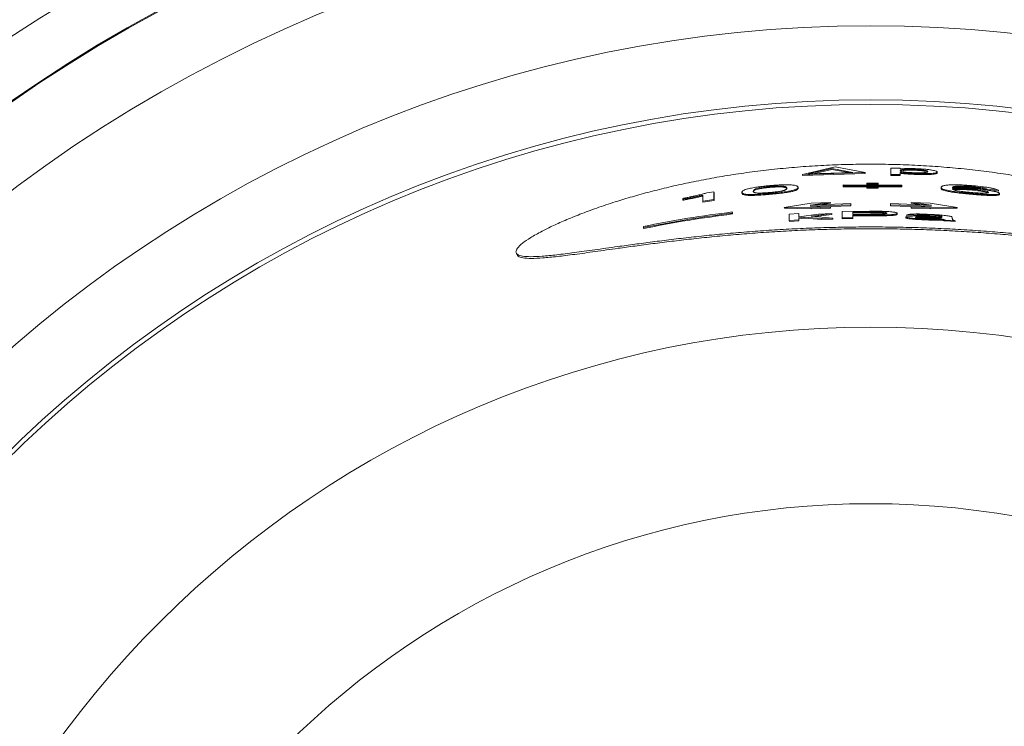
# Model space of a CAD drawing. Units: millimetres. Extents: x 230 to 2188, y 22 to 1643.
# Drawn here: x 1451 to 1505, y 1490 to 1529 of the extents above; entities that cross this region are included whole.
import ezdxf

# ---------------------------------------------------------------- set-up
doc = ezdxf.new("R2010")
doc.units = ezdxf.units.MM

msp = doc.modelspace()

# ---------------------------------------------------------------- linework, layer by layer
at = {"color": 7, "linetype": 'Continuous', "lineweight": 15}
for p, q in [((1494.237, 1520.545), (1496.057, 1520.972)), ((1497.716, 1520.655), (1494.237, 1520.545)), ((1497.716, 1520.605), (1494.24, 1520.495)), ((1495.863, 1520.884), (1494.57, 1520.582)), ((1494.57, 1520.582), (1497.041, 1520.667)), ((1495.864, 1520.834), (1494.573, 1520.533)), ((1497.041, 1520.667), (1495.863, 1520.884)), ((1495.864, 1520.834), (1495.863, 1520.884)), ((1497.041, 1520.617), (1495.864, 1520.834)), ((1496.057, 1520.972), (1497.716, 1520.655)), ((1497.716, 1520.655), (1497.716, 1520.605)), ((1499.138, 1520.908), (1499.137, 1520.858)), ((1499.137, 1520.5), (1499.137, 1520.858)), ((1499.138, 1520.55), (1499.138, 1520.908)), ((1499.138, 1520.908), (1499.665, 1520.897)), ((1499.665, 1520.897), (1499.665, 1520.855)), ((1499.665, 1520.668), (1499.665, 1520.539)), ((1494.237, 1520.545), (1494.24, 1520.495)), ((1497.81, 1520.016), (1497.81, 1520.071)), ((1497.81, 1520.071), (1498.436, 1520.07)), ((1498.436, 1520.07), (1498.436, 1520.015)), ((1499.138, 1520.55), (1499.137, 1520.5)), ((1499.663, 1520.489), (1499.137, 1520.5)), ((1499.665, 1520.539), (1499.138, 1520.55)), ((1499.665, 1520.539), (1499.663, 1520.489)), ((1488.923, 1519.527), (1489.322, 1519.583)), ((1489.322, 1519.583), (1489.322, 1519.154)), ((1489.322, 1519.583), (1489.329, 1519.534)), ((1489.329, 1519.534), (1489.329, 1519.104)), ((1496.495, 1519.916), (1496.495, 1519.965)), ((1496.495, 1519.965), (1499.751, 1519.961)), ((1499.751, 1519.911), (1496.495, 1519.916)), ((1496.495, 1519.916), (1496.496, 1519.866)), ((1497.81, 1519.865), (1496.496, 1519.866)), ((1498.436, 1520.015), (1497.81, 1520.016)), ((1497.81, 1520.016), (1497.81, 1519.966)), ((1498.436, 1519.965), (1497.81, 1519.966)), ((1497.81, 1519.901), (1498.436, 1519.901)), ((1497.81, 1519.847), (1497.81, 1519.901)), ((1498.436, 1519.846), (1497.81, 1519.847)), ((1497.81, 1519.847), (1497.81, 1519.797)), ((1498.436, 1519.796), (1497.81, 1519.797)), ((1498.436, 1520.015), (1498.436, 1519.965)), ((1498.436, 1519.901), (1498.436, 1519.846)), ((1499.749, 1519.862), (1498.436, 1519.864)), ((1498.436, 1519.846), (1498.436, 1519.796)), ((1499.751, 1519.911), (1499.749, 1519.862)), ((1499.751, 1519.961), (1499.751, 1519.911)), ((1504.498, 1519.734), (1504.493, 1519.684)), ((1505.115, 1519.624), (1504.493, 1519.684)), ((1505.121, 1519.673), (1504.498, 1519.734)), ((1505.121, 1519.673), (1505.115, 1519.624)), ((1487.589, 1519.164), (1487.588, 1519.215)), ((1488.702, 1519.065), (1488.702, 1519.4)), ((1489.322, 1519.154), (1488.702, 1519.065)), ((1488.702, 1519.065), (1488.71, 1519.016)), ((1489.329, 1519.104), (1488.71, 1519.016)), ((1489.322, 1519.154), (1489.329, 1519.104)), ((1494.728, 1518.95), (1493.23, 1518.723)), ((1494.664, 1518.849), (1495.788, 1518.997)), ((1495.788, 1518.997), (1494.728, 1518.95)), ((1495.183, 1518.867), (1495.79, 1518.947)), ((1495.79, 1518.947), (1495.788, 1518.997)), ((1500.268, 1518.947), (1500.27, 1518.997)), ((1500.268, 1518.947), (1500.874, 1518.867)), ((1500.27, 1518.997), (1501.394, 1518.849)), ((1501.33, 1518.95), (1500.27, 1518.997)), ((1502.828, 1518.723), (1501.33, 1518.95)), ((1490.342, 1518.403), (1490.342, 1518.469)), ((1490.348, 1518.419), (1490.342, 1518.469)), ((1490.348, 1518.354), (1490.342, 1518.403)), ((1490.348, 1518.354), (1490.348, 1518.419)), ((1493.23, 1518.723), (1494.728, 1518.688)), ((1493.234, 1518.673), (1493.23, 1518.723)), ((1493.234, 1518.673), (1494.73, 1518.639)), ((1496.928, 1518.929), (1494.664, 1518.849)), ((1494.664, 1518.783), (1496.928, 1518.863)), ((1495.788, 1518.735), (1494.664, 1518.783)), ((1494.728, 1518.688), (1495.788, 1518.735)), ((1494.73, 1518.639), (1494.728, 1518.688)), ((1494.73, 1518.639), (1495.79, 1518.685)), ((1495.301, 1518.756), (1496.929, 1518.814)), ((1495.79, 1518.685), (1495.788, 1518.735)), ((1496.447, 1518.492), (1497.958, 1518.512)), ((1496.447, 1518.134), (1496.447, 1518.492)), ((1496.928, 1518.863), (1496.928, 1518.929)), ((1496.929, 1518.879), (1496.928, 1518.929)), ((1496.929, 1518.814), (1496.928, 1518.863)), ((1496.929, 1518.814), (1496.929, 1518.879)), ((1498.009, 1518.471), (1497.027, 1518.463)), ((1497.027, 1518.463), (1497.027, 1518.334)), ((1497.028, 1518.413), (1497.027, 1518.463)), ((1498.009, 1518.421), (1497.028, 1518.413)), ((1497.028, 1518.413), (1497.028, 1518.334)), ((1497.958, 1518.512), (1498.568, 1518.507)), ((1499.129, 1518.879), (1499.13, 1518.929)), ((1499.129, 1518.879), (1499.129, 1518.814)), ((1499.129, 1518.814), (1499.13, 1518.863)), ((1499.129, 1518.814), (1500.757, 1518.756)), ((1499.13, 1518.929), (1499.13, 1518.863)), ((1501.394, 1518.849), (1499.13, 1518.929)), ((1499.13, 1518.863), (1501.394, 1518.783)), ((1500.268, 1518.685), (1500.27, 1518.735)), ((1500.268, 1518.685), (1501.327, 1518.639)), ((1501.394, 1518.783), (1500.27, 1518.735)), ((1500.27, 1518.735), (1501.33, 1518.688)), ((1501.327, 1518.639), (1501.33, 1518.688)), ((1501.327, 1518.639), (1502.824, 1518.673)), ((1501.33, 1518.688), (1502.828, 1518.723)), ((1502.824, 1518.673), (1502.828, 1518.723)), ((1493.508, 1518.349), (1494.034, 1518.385)), ((1493.508, 1517.99), (1493.508, 1518.349)), ((1494.034, 1518.026), (1493.508, 1517.99)), ((1493.508, 1517.99), (1493.511, 1517.94)), ((1494.037, 1517.976), (1493.511, 1517.94)), ((1494.034, 1518.385), (1494.034, 1518.195)), ((1494.034, 1518.385), (1494.037, 1518.335)), ((1494.034, 1518.195), (1495.134, 1518.349)), ((1494.335, 1518.177), (1494.034, 1518.132)), ((1494.034, 1518.132), (1494.034, 1518.026)), ((1494.034, 1518.132), (1494.037, 1518.083)), ((1494.034, 1518.026), (1494.037, 1517.976)), ((1494.037, 1518.335), (1494.037, 1518.195)), ((1494.338, 1518.127), (1494.037, 1518.083)), ((1494.037, 1518.083), (1494.037, 1517.976)), ((1495.305, 1518.095), (1494.335, 1518.177)), ((1494.335, 1518.177), (1494.338, 1518.127)), ((1495.307, 1518.045), (1494.338, 1518.127)), ((1495.868, 1518.379), (1494.715, 1518.23)), ((1494.715, 1518.23), (1495.92, 1518.119)), ((1495.869, 1518.329), (1494.941, 1518.209)), ((1495.134, 1518.349), (1495.868, 1518.379)), ((1495.92, 1518.119), (1495.305, 1518.095)), ((1495.305, 1518.095), (1495.307, 1518.045)), ((1495.922, 1518.069), (1495.307, 1518.045)), ((1495.868, 1518.379), (1495.869, 1518.329)), ((1495.92, 1518.119), (1495.922, 1518.069)), ((1497.027, 1518.146), (1496.447, 1518.134)), ((1496.447, 1518.134), (1496.449, 1518.084)), ((1497.028, 1518.096), (1496.449, 1518.084)), ((1497.027, 1518.334), (1498.019, 1518.343)), ((1498.035, 1518.301), (1497.027, 1518.293)), ((1497.027, 1518.293), (1497.027, 1518.146)), ((1497.027, 1518.293), (1497.028, 1518.243)), ((1497.027, 1518.146), (1497.028, 1518.096)), ((1498.035, 1518.251), (1497.028, 1518.243)), ((1497.028, 1518.243), (1497.028, 1518.096)), ((1498.035, 1518.301), (1498.035, 1518.251)), ((1500.032, 1518.31), (1500.031, 1518.261)), ((1500.559, 1518.287), (1500.032, 1518.31)), ((1500.678, 1518.242), (1501.11, 1518.228)), ((1501.978, 1518.195), (1501.981, 1518.205)), ((1501.978, 1518.14), (1501.981, 1518.153)), ((1502.191, 1518.015), (1502.188, 1517.965)), ((1502.713, 1517.928), (1502.188, 1517.965)), ((1502.717, 1517.978), (1502.191, 1518.015)), ((1502.534, 1518.201), (1502.559, 1518.16)), ((1502.559, 1518.16), (1502.559, 1518.103)), ((1485.405, 1517.664), (1485.405, 1517.597)), ((1485.415, 1517.548), (1485.405, 1517.597))]:
    msp.add_line(p, q, dxfattribs=at)
at = {"color": 8, "linetype": 'Continuous', "lineweight": 0}
msp.add_line((1498.009, 1518.421), (1498.009, 1518.471), dxfattribs=at)
at = {"color": 7, "linetype": 'Continuous', "lineweight": 15, "flags": 128}
for points in [[(1490.875, 1519.559), (1490.878, 1519.534), (1490.881, 1519.509)], [(1491.784, 1519.742), (1491.781, 1519.767), (1491.779, 1519.792)], [(1493.993, 1519.832), (1493.995, 1519.807), (1493.996, 1519.782)], [(1502.559, 1518.103), (1502.561, 1518.082), (1502.561, 1518.076), (1502.561, 1518.075), (1502.561, 1518.074), (1502.561, 1518.074), (1502.561, 1518.074), (1502.561, 1518.074), (1502.561, 1518.074), (1502.561, 1518.074), (1502.561, 1518.074), (1502.561, 1518.074), (1502.565, 1518.061), (1502.572, 1518.045), (1502.59, 1518.024), (1502.637, 1518.002), (1502.717, 1517.978)], [(1478.337, 1516.202), (1478.353, 1516.155), (1478.368, 1516.107)]]:
    msp.add_lwpolyline(points, dxfattribs=at)
at = {"color": 7, "linetype": 'Continuous', "lineweight": 15}
msp.add_circle((1498.029, 1456.279), 72.534, dxfattribs=at)
at = {"color": 8, "linetype": 'Continuous', "lineweight": 0}
for radius in [68.42, 68.163, 55.783, 45.98]:
    msp.add_circle((1498.029, 1456.279), radius, dxfattribs=at)
at = {"color": 7, "linetype": 'Continuous', "lineweight": 15}
msp.add_arc((1498.029, 1456.279), 140, 96.42228, 275.57772, dxfattribs=at)
at = {"color": 8, "linetype": 'Continuous', "lineweight": 0}
for radius, start, end in [(139.456, 96.47081, 275.52919), (111.797, 97.45884, 174.35336), (102.309, 100.15557, 170.65207), (100.784, 100.15557, 170.65207), (97.237, 99.7459, 272.2541), (91.385, 100.10335, 271.89665), (86.307, 100.61957, 271.38043), (83.348, 100.65765, 271.34235), (83.301, 100.60367, 271.39633), (79.323, 97.18883, 274.81117)]:
    msp.add_arc((1498.029, 1456.279), radius, start, end, dxfattribs=at)
at = {"color": 7, "linetype": 'Continuous', "lineweight": 15}
for points, knots in [([(1498.029, 1517.636), (1498.466, 1517.634), (1499.34, 1517.63), (1500.645, 1517.598), (1501.937, 1517.549), (1503.212, 1517.481), (1504.462, 1517.396), (1505.681, 1517.297), (1506.865, 1517.185), (1508.009, 1517.064), (1509.106, 1516.936), (1510.154, 1516.804), (1511.147, 1516.672), (1512.143, 1516.535), (1513.125, 1516.396), (1514.069, 1516.264), (1514.913, 1516.151), (1515.654, 1516.063), (1516.339, 1516), (1516.932, 1515.974), (1517.389, 1516.002), (1517.666, 1516.091), (1517.759, 1516.24), (1517.669, 1516.45), (1517.396, 1516.716), (1516.942, 1517.033), (1516.308, 1517.394), (1515.501, 1517.789), (1514.526, 1518.209), (1513.39, 1518.641), (1512.246, 1519.025), (1511.155, 1519.352), (1510.161, 1519.623), (1509.111, 1519.881), (1508.012, 1520.123), (1506.868, 1520.345), (1505.683, 1520.544), (1504.462, 1520.717), (1503.212, 1520.862), (1501.937, 1520.977), (1500.645, 1521.06), (1499.34, 1521.111), (1498.029, 1521.128), (1496.718, 1521.111), (1495.413, 1521.06), (1494.12, 1520.977), (1492.846, 1520.862), (1491.596, 1520.717), (1490.375, 1520.544), (1489.19, 1520.345), (1488.045, 1520.123), (1486.946, 1519.881), (1485.897, 1519.623), (1484.903, 1519.352), (1483.905, 1519.053), (1482.922, 1518.727), (1481.977, 1518.381), (1481.132, 1518.04), (1480.392, 1517.71), (1479.708, 1517.37), (1479.116, 1517.033), (1478.662, 1516.716), (1478.388, 1516.45), (1478.299, 1516.24), (1478.392, 1516.091), (1478.669, 1516.002), (1479.126, 1515.974), (1479.761, 1516.002), (1480.568, 1516.08), (1481.544, 1516.203), (1482.678, 1516.36), (1483.821, 1516.522), (1484.911, 1516.672), (1485.904, 1516.804), (1486.951, 1516.936), (1488.049, 1517.064), (1489.192, 1517.185), (1490.377, 1517.297), (1491.596, 1517.396), (1492.846, 1517.481), (1494.12, 1517.549), (1495.413, 1517.598), (1496.718, 1517.63), (1497.592, 1517.634), (1498.029, 1517.636)], [0, 0, 0, 0, 0.010434, 0.020844, 0.031278, 0.041711, 0.05212, 0.062553, 0.072981, 0.083388, 0.093819, 0.104242, 0.114645, 0.125077, 0.137571, 0.150057, 0.162569, 0.175044, 0.187558, 0.203151, 0.218783, 0.234372, 0.250005, 0.265594, 0.281227, 0.296821, 0.312453, 0.328055, 0.343686, 0.359297, 0.374928, 0.385349, 0.395754, 0.406186, 0.416613, 0.42702, 0.437452, 0.447882, 0.458292, 0.468725, 0.479156, 0.489568, 0.5, 0.510432, 0.520844, 0.531276, 0.541707, 0.552118, 0.562548, 0.572979, 0.583387, 0.593814, 0.604246, 0.614651, 0.625072, 0.637585, 0.650066, 0.662585, 0.67507, 0.687556, 0.703187, 0.718783, 0.734413, 0.750005, 0.765635, 0.781227, 0.796857, 0.812452, 0.828081, 0.843683, 0.859312, 0.874923, 0.885354, 0.895758, 0.906181, 0.916612, 0.927019, 0.937448, 0.94788, 0.958289, 0.968722, 0.979156, 0.989566, 1, 1, 1, 1]), ([(1500.439, 1520.786), (1500.377, 1520.788), (1500.251, 1520.792), (1500.081, 1520.789), (1499.939, 1520.783), (1499.784, 1520.77), (1499.679, 1520.746), (1499.669, 1520.725), (1499.663, 1520.714)], [0, 0, 0, 0, 0.124897, 0.249878, 0.374998, 0.500144, 0.74964, 1, 1, 1, 1]), ([(1500.436, 1520.557), (1500.398, 1520.558), (1500.341, 1520.56), (1500.265, 1520.564), (1500.153, 1520.57), (1500.015, 1520.579), (1499.869, 1520.593), (1499.755, 1520.605), (1499.694, 1520.614), (1499.663, 1520.618)], [0, 0, 0, 0, 0.125134, 0.185751, 0.250279, 0.499725, 0.66548, 0.834711, 1, 1, 1, 1]), ([(1499.665, 1520.855), (1499.712, 1520.86), (1499.806, 1520.871), (1499.998, 1520.881), (1500.198, 1520.883), (1500.369, 1520.88), (1500.456, 1520.877), (1500.5, 1520.875)], [0, 0, 0, 0, 0.250264, 0.500118, 0.749558, 0.874733, 1, 1, 1, 1]), ([(1500.441, 1520.836), (1500.378, 1520.838), (1500.253, 1520.841), (1500.083, 1520.839), (1499.94, 1520.833), (1499.786, 1520.82), (1499.68, 1520.796), (1499.67, 1520.775), (1499.665, 1520.764)], [0, 0, 0, 0, 0.124956, 0.249997, 0.375112, 0.500259, 0.749709, 1, 1, 1, 1]), ([(1499.665, 1520.764), (1499.669, 1520.753), (1499.679, 1520.732), (1499.774, 1520.703), (1499.926, 1520.682), (1500.068, 1520.668), (1500.237, 1520.656), (1500.359, 1520.651), (1500.42, 1520.648)], [0, 0, 0, 0, 0.250354, 0.499757, 0.624826, 0.749923, 0.874897, 1, 1, 1, 1]), ([(1500.438, 1520.606), (1500.399, 1520.608), (1500.323, 1520.611), (1500.172, 1520.619), (1500.017, 1520.629), (1499.87, 1520.643), (1499.757, 1520.655), (1499.695, 1520.664), (1499.665, 1520.668)], [0, 0, 0, 0, 0.125171, 0.250268, 0.49976, 0.6655, 0.834722, 1, 1, 1, 1]), ([(1500.42, 1520.648), (1500.482, 1520.646), (1500.608, 1520.642), (1500.781, 1520.642), (1500.927, 1520.646), (1501.082, 1520.657), (1501.178, 1520.679), (1501.188, 1520.7), (1501.193, 1520.711)], [0, 0, 0, 0, 0.125048, 0.250052, 0.375123, 0.500197, 0.749674, 1, 1, 1, 1]), ([(1501.716, 1520.634), (1501.715, 1520.628), (1501.712, 1520.618), (1501.689, 1520.602), (1501.641, 1520.586), (1501.557, 1520.57), (1501.417, 1520.556), (1501.226, 1520.547), (1500.987, 1520.545), (1500.765, 1520.547), (1500.578, 1520.552), (1500.483, 1520.555), (1500.436, 1520.557)], [0, 0, 0, 0, 0.084343, 0.166675, 0.25026, 0.379458, 0.500257, 0.624465, 0.749998, 0.874898, 0.937426, 1, 1, 1, 1]), ([(1500.438, 1520.606), (1500.438, 1520.598), (1500.437, 1520.581), (1500.436, 1520.565), (1500.436, 1520.557)], [0, 0, 0, 0, 0.499948, 1, 1, 1, 1]), ([(1501.719, 1520.684), (1501.718, 1520.678), (1501.715, 1520.667), (1501.692, 1520.652), (1501.644, 1520.636), (1501.561, 1520.62), (1501.421, 1520.606), (1501.228, 1520.597), (1500.989, 1520.595), (1500.789, 1520.597), (1500.65, 1520.6), (1500.556, 1520.602), (1500.485, 1520.605), (1500.438, 1520.606)], [0, 0, 0, 0, 0.084259, 0.166561, 0.25017, 0.375805, 0.50011, 0.624124, 0.749875, 0.874812, 0.906324, 0.937406, 1, 1, 1, 1]), ([(1500.439, 1520.786), (1500.44, 1520.794), (1500.44, 1520.811), (1500.441, 1520.828), (1500.441, 1520.836)], [0, 0, 0, 0, 0.500052, 1, 1, 1, 1]), ([(1501.19, 1520.661), (1501.185, 1520.672), (1501.176, 1520.693), (1501.078, 1520.724), (1500.929, 1520.748), (1500.789, 1520.764), (1500.622, 1520.778), (1500.5, 1520.783), (1500.439, 1520.786)], [0, 0, 0, 0, 0.250382, 0.499828, 0.624955, 0.750066, 0.875008, 1, 1, 1, 1]), ([(1501.193, 1520.711), (1501.188, 1520.722), (1501.178, 1520.743), (1501.08, 1520.774), (1500.931, 1520.797), (1500.791, 1520.814), (1500.624, 1520.828), (1500.502, 1520.833), (1500.441, 1520.836)], [0, 0, 0, 0, 0.2503132, 0.4997116, 0.6248396, 0.7499726, 0.8749429, 1, 1, 1, 1]), ([(1500.5, 1520.875), (1500.545, 1520.873), (1500.637, 1520.869), (1500.772, 1520.862), (1500.904, 1520.853), (1501.029, 1520.842), (1501.148, 1520.831), (1501.256, 1520.818), (1501.354, 1520.804), (1501.467, 1520.786), (1501.573, 1520.762), (1501.65, 1520.738), (1501.693, 1520.717), (1501.715, 1520.7), (1501.718, 1520.689), (1501.719, 1520.684)], [0, 0, 0, 0, 0.062549, 0.125091, 0.186084, 0.25013, 0.310779, 0.375162, 0.437656, 0.500161, 0.62503, 0.74996, 0.833036, 0.915931, 1, 1, 1, 1]), ([(1501.719, 1520.684), (1501.719, 1520.675), (1501.718, 1520.659), (1501.717, 1520.642), (1501.716, 1520.634)], [0, 0, 0, 0, 0.499874, 1, 1, 1, 1]), ([(1487.588, 1519.215), (1487.656, 1519.229), (1487.791, 1519.257), (1487.987, 1519.299), (1488.174, 1519.34), (1488.342, 1519.378), (1488.488, 1519.412), (1488.616, 1519.443), (1488.732, 1519.472), (1488.838, 1519.501), (1488.894, 1519.518), (1488.923, 1519.527)], [0, 0, 0, 0, 0.1250413, 0.250056, 0.3762766, 0.5000808, 0.6043278, 0.7028499, 0.8036938, 0.899284, 1, 1, 1, 1]), ([(1490.875, 1519.559), (1490.876, 1519.568), (1490.878, 1519.584), (1490.894, 1519.61), (1490.927, 1519.641), (1490.993, 1519.681), (1491.123, 1519.73), (1491.297, 1519.774), (1491.481, 1519.812), (1491.644, 1519.839), (1491.825, 1519.866), (1492.001, 1519.887), (1492.158, 1519.905), (1492.295, 1519.919), (1492.386, 1519.927), (1492.432, 1519.931)], [0, 0, 0, 0, 0.090164, 0.166431, 0.250129, 0.376339, 0.50008, 0.626833, 0.687627, 0.749842, 0.812352, 0.874868, 0.91668, 0.958195, 1, 1, 1, 1]), ([(1491.347, 1519.435), (1491.314, 1519.436), (1491.249, 1519.437), (1491.168, 1519.442), (1491.091, 1519.449), (1491.018, 1519.461), (1490.961, 1519.477), (1490.919, 1519.495), (1490.892, 1519.515), (1490.879, 1519.536), (1490.876, 1519.551), (1490.875, 1519.559)], [0, 0, 0, 0, 0.083961, 0.163442, 0.250018, 0.369171, 0.499979, 0.622248, 0.749989, 0.874993, 1, 1, 1, 1]), ([(1491.352, 1519.385), (1491.319, 1519.386), (1491.254, 1519.387), (1491.173, 1519.392), (1491.097, 1519.4), (1491.024, 1519.412), (1490.966, 1519.427), (1490.924, 1519.446), (1490.898, 1519.465), (1490.884, 1519.487), (1490.882, 1519.502), (1490.881, 1519.509)], [0, 0, 0, 0, 0.083973, 0.163444, 0.249983, 0.36916, 0.499938, 0.622295, 0.749953, 0.874961, 1, 1, 1, 1]), ([(1492.432, 1519.498), (1492.364, 1519.493), (1492.228, 1519.481), (1492.026, 1519.465), (1491.799, 1519.45), (1491.628, 1519.441), (1491.507, 1519.437), (1491.431, 1519.435), (1491.381, 1519.435), (1491.347, 1519.435)], [0, 0, 0, 0, 0.167452, 0.335028, 0.500251, 0.749871, 0.814862, 0.874929, 1, 1, 1, 1]), ([(1491.779, 1519.792), (1491.72, 1519.775), (1491.603, 1519.743), (1491.515, 1519.687), (1491.505, 1519.65), (1491.498, 1519.626)], [0, 0, 0, 0, 0.249431, 0.499576, 1, 1, 1, 1]), ([(1491.498, 1519.62), (1491.499, 1519.615), (1491.5, 1519.603), (1491.509, 1519.584), (1491.529, 1519.565), (1491.56, 1519.548), (1491.603, 1519.534), (1491.653, 1519.525), (1491.732, 1519.517), (1491.858, 1519.516), (1492.011, 1519.52), (1492.128, 1519.525), (1492.236, 1519.532), (1492.334, 1519.539), (1492.399, 1519.545), (1492.432, 1519.548)], [0, 0, 0, 0, 0.081021, 0.177862, 0.288501, 0.395499, 0.485942, 0.556174, 0.614557, 0.742744, 0.809162, 0.871302, 0.914422, 0.956859, 1, 1, 1, 1]), ([(1491.784, 1519.742), (1491.725, 1519.726), (1491.608, 1519.693), (1491.52, 1519.637), (1491.51, 1519.601), (1491.503, 1519.576)], [0, 0, 0, 0, 0.249435, 0.499573, 1, 1, 1, 1]), ([(1492.426, 1519.881), (1492.362, 1519.875), (1492.236, 1519.863), (1492.057, 1519.841), (1491.9, 1519.816), (1491.819, 1519.8), (1491.779, 1519.792)], [0, 0, 0, 0, 0.250022, 0.499897, 0.749852, 1, 1, 1, 1]), ([(1492.43, 1519.831), (1492.367, 1519.825), (1492.241, 1519.814), (1492.062, 1519.791), (1491.905, 1519.767), (1491.824, 1519.75), (1491.784, 1519.742)], [0, 0, 0, 0, 0.249991, 0.499856, 0.749839, 1, 1, 1, 1]), ([(1493.369, 1519.79), (1493.368, 1519.797), (1493.367, 1519.811), (1493.356, 1519.831), (1493.337, 1519.851), (1493.305, 1519.869), (1493.262, 1519.884), (1493.211, 1519.894), (1493.129, 1519.904), (1492.977, 1519.909), (1492.78, 1519.905), (1492.623, 1519.896), (1492.525, 1519.889), (1492.459, 1519.884), (1492.426, 1519.881)], [0, 0, 0, 0, 0.106699, 0.199973, 0.307572, 0.411163, 0.500549, 0.567365, 0.625644, 0.750354, 0.874824, 0.916165, 0.958049, 1, 1, 1, 1]), ([(1492.43, 1519.831), (1492.429, 1519.84), (1492.428, 1519.856), (1492.426, 1519.873), (1492.426, 1519.881)], [0, 0, 0, 0, 0.500052, 1, 1, 1, 1]), ([(1493.372, 1519.74), (1493.372, 1519.747), (1493.371, 1519.761), (1493.36, 1519.782), (1493.34, 1519.801), (1493.308, 1519.82), (1493.265, 1519.834), (1493.214, 1519.845), (1493.133, 1519.854), (1492.98, 1519.86), (1492.784, 1519.855), (1492.627, 1519.846), (1492.529, 1519.84), (1492.463, 1519.834), (1492.43, 1519.831)], [0, 0, 0, 0, 0.106699, 0.199997, 0.30762, 0.411235, 0.500639, 0.567467, 0.625752, 0.750455, 0.874888, 0.916209, 0.958072, 1, 1, 1, 1]), ([(1492.432, 1519.931), (1492.483, 1519.935), (1492.575, 1519.943), (1492.712, 1519.953), (1492.866, 1519.963), (1493.04, 1519.971), (1493.225, 1519.977), (1493.39, 1519.978), (1493.526, 1519.975), (1493.637, 1519.967), (1493.744, 1519.955), (1493.844, 1519.937), (1493.924, 1519.915), (1493.967, 1519.889), (1493.989, 1519.862), (1493.992, 1519.842), (1493.993, 1519.832)], [0, 0, 0, 0, 0.046281, 0.083349, 0.125089, 0.18874, 0.250099, 0.313029, 0.375021, 0.433342, 0.500017, 0.599368, 0.700632, 0.795483, 0.894532, 1, 1, 1, 1]), ([(1493.993, 1519.832), (1493.992, 1519.825), (1493.991, 1519.813), (1493.982, 1519.794), (1493.968, 1519.776), (1493.941, 1519.754), (1493.899, 1519.729), (1493.83, 1519.702), (1493.721, 1519.668), (1493.538, 1519.628), (1493.233, 1519.581), (1492.931, 1519.546), (1492.707, 1519.524), (1492.57, 1519.511), (1492.478, 1519.502), (1492.432, 1519.498)], [0, 0, 0, 0, 0.07119, 0.125146, 0.192195, 0.250308, 0.337711, 0.418157, 0.500578, 0.625454, 0.750091, 0.874766, 0.916793, 0.958153, 1, 1, 1, 1]), ([(1492.432, 1519.548), (1492.482, 1519.552), (1492.581, 1519.561), (1492.771, 1519.582), (1492.939, 1519.606), (1493.073, 1519.629), (1493.145, 1519.644), (1493.192, 1519.656), (1493.227, 1519.667), (1493.267, 1519.682), (1493.306, 1519.701), (1493.337, 1519.724), (1493.357, 1519.746), (1493.367, 1519.768), (1493.368, 1519.782), (1493.369, 1519.79)], [0, 0, 0, 0, 0.062547, 0.125026, 0.249494, 0.313559, 0.374515, 0.41168, 0.453314, 0.499624, 0.588209, 0.692038, 0.798917, 0.893133, 1, 1, 1, 1]), ([(1492.432, 1519.498), (1492.433, 1519.49), (1492.435, 1519.474), (1492.436, 1519.457), (1492.437, 1519.449)], [0, 0, 0, 0, 0.500052, 1, 1, 1, 1]), ([(1493.996, 1519.782), (1493.995, 1519.775), (1493.994, 1519.763), (1493.986, 1519.744), (1493.971, 1519.726), (1493.944, 1519.704), (1493.902, 1519.68), (1493.834, 1519.652), (1493.724, 1519.619), (1493.541, 1519.578), (1493.237, 1519.531), (1492.935, 1519.496), (1492.711, 1519.474), (1492.574, 1519.461), (1492.483, 1519.453), (1492.437, 1519.449)], [0, 0, 0, 0, 0.071281, 0.125195, 0.19228, 0.250389, 0.337831, 0.418277, 0.500709, 0.62559, 0.750206, 0.874831, 0.916842, 0.958181, 1, 1, 1, 1]), ([(1501.94, 1519.831), (1501.939, 1519.823), (1501.938, 1519.806), (1501.937, 1519.79), (1501.937, 1519.781)], [0, 0, 0, 0, 0.4998741, 1, 1, 1, 1]), ([(1501.94, 1519.829), (1501.939, 1519.821), (1501.938, 1519.804), (1501.937, 1519.788), (1501.937, 1519.779)], [0, 0, 0, 0, 0.500022, 1, 1, 1, 1]), ([(1503.642, 1519.447), (1503.592, 1519.451), (1503.501, 1519.46), (1503.365, 1519.472), (1503.146, 1519.494), (1502.842, 1519.528), (1502.51, 1519.573), (1502.254, 1519.618), (1502.089, 1519.662), (1502.01, 1519.696), (1501.969, 1519.723), (1501.949, 1519.742), (1501.939, 1519.761), (1501.938, 1519.773), (1501.937, 1519.779)], [0, 0, 0, 0, 0.0462583, 0.083336, 0.1251606, 0.2499977, 0.374817, 0.4996084, 0.6166253, 0.7496278, 0.8109756, 0.8748125, 0.9373996, 1, 1, 1, 1]), ([(1501.94, 1519.829), (1501.941, 1519.837), (1501.943, 1519.852), (1501.959, 1519.875), (1501.99, 1519.896), (1502.035, 1519.917), (1502.101, 1519.935), (1502.181, 1519.95), (1502.271, 1519.96), (1502.362, 1519.968), (1502.435, 1519.971), (1502.471, 1519.973)], [0, 0, 0, 0, 0.122874, 0.250018, 0.377401, 0.500024, 0.624343, 0.750004, 0.834874, 0.917476, 1, 1, 1, 1]), ([(1503.647, 1519.497), (1503.596, 1519.501), (1503.505, 1519.509), (1503.369, 1519.522), (1503.15, 1519.544), (1502.846, 1519.577), (1502.568, 1519.616), (1502.382, 1519.646), (1502.256, 1519.671), (1502.149, 1519.697), (1502.061, 1519.725), (1502.006, 1519.75), (1501.972, 1519.773), (1501.953, 1519.792), (1501.943, 1519.811), (1501.941, 1519.823), (1501.94, 1519.829)], [0, 0, 0, 0, 0.046251, 0.083329, 0.125159, 0.249983, 0.374755, 0.438088, 0.499795, 0.576256, 0.659201, 0.749827, 0.81109, 0.874913, 0.93745, 1, 1, 1, 1]), ([(1502.471, 1519.973), (1502.5, 1519.974), (1502.552, 1519.975), (1502.636, 1519.976), (1502.784, 1519.976), (1502.973, 1519.972), (1503.194, 1519.961), (1503.366, 1519.951), (1503.542, 1519.938), (1503.659, 1519.928), (1503.718, 1519.923)], [0, 0, 0, 0, 0.09271, 0.165522, 0.250129, 0.499691, 0.624051, 0.749816, 0.874882, 1, 1, 1, 1]), ([(1503.146, 1519.909), (1503.107, 1519.909), (1503.032, 1519.91), (1502.932, 1519.908), (1502.832, 1519.903), (1502.736, 1519.894), (1502.661, 1519.882), (1502.615, 1519.866), (1502.585, 1519.849), (1502.568, 1519.83), (1502.566, 1519.817), (1502.564, 1519.811)], [0, 0, 0, 0, 0.083695, 0.164769, 0.250053, 0.378109, 0.499942, 0.614766, 0.749932, 0.874969, 1, 1, 1, 1]), ([(1502.564, 1519.811), (1502.635, 1519.814), (1502.775, 1519.82), (1503.067, 1519.816), (1503.342, 1519.803), (1503.572, 1519.787), (1503.689, 1519.777), (1503.747, 1519.772)], [0, 0, 0, 0, 0.249963, 0.499661, 0.749592, 0.874767, 1, 1, 1, 1]), ([(1503.575, 1519.738), (1503.441, 1519.748), (1503.175, 1519.769), (1502.889, 1519.774), (1502.717, 1519.769), (1502.591, 1519.757), (1502.575, 1519.741), (1502.564, 1519.73)], [0, 0, 0, 0, 0.249889, 0.499483, 0.624343, 0.750203, 1, 1, 1, 1]), ([(1502.564, 1519.73), (1502.579, 1519.716), (1502.608, 1519.69), (1502.79, 1519.648), (1502.996, 1519.616), (1503.243, 1519.583), (1503.457, 1519.563), (1503.599, 1519.55)], [0, 0, 0, 0, 0.249374, 0.499729, 0.626208, 0.750421, 1, 1, 1, 1]), ([(1503.142, 1519.859), (1503.103, 1519.86), (1503.028, 1519.86), (1502.929, 1519.858), (1502.787, 1519.851), (1502.675, 1519.837), (1502.622, 1519.821), (1502.611, 1519.814), (1502.608, 1519.812)], [0, 0, 0, 0, 0.128801, 0.253495, 0.384708, 0.768233, 0.94505, 1, 1, 1, 1]), ([(1503.57, 1519.689), (1503.437, 1519.699), (1503.171, 1519.719), (1502.884, 1519.724), (1502.716, 1519.719), (1502.628, 1519.713), (1502.616, 1519.705), (1502.612, 1519.703)], [0, 0, 0, 0, 0.308524, 0.616782, 0.770976, 0.926506, 1, 1, 1, 1]), ([(1503.146, 1519.909), (1503.145, 1519.901), (1503.144, 1519.884), (1503.142, 1519.868), (1503.142, 1519.859)], [0, 0, 0, 0, 0.500052, 1, 1, 1, 1]), ([(1503.673, 1519.827), (1503.626, 1519.831), (1503.534, 1519.839), (1503.351, 1519.851), (1503.225, 1519.856), (1503.142, 1519.859)], [0, 0, 0, 0, 0.250348, 0.500576, 1, 1, 1, 1]), ([(1503.677, 1519.877), (1503.584, 1519.884), (1503.445, 1519.896), (1503.269, 1519.905), (1503.187, 1519.908), (1503.146, 1519.909)], [0, 0, 0, 0, 0.499436, 0.749673, 1, 1, 1, 1]), ([(1503.57, 1519.689), (1503.571, 1519.697), (1503.573, 1519.713), (1503.574, 1519.73), (1503.575, 1519.738)], [0, 0, 0, 0, 0.5000519, 1, 1, 1, 1]), ([(1504.555, 1519.504), (1504.547, 1519.517), (1504.534, 1519.537), (1504.425, 1519.569), (1504.305, 1519.596), (1504.152, 1519.622), (1503.91, 1519.656), (1503.706, 1519.676), (1503.57, 1519.689)], [0, 0, 0, 0, 0.249881, 0.378169, 0.50017, 0.626293, 0.750433, 1, 1, 1, 1]), ([(1504.56, 1519.554), (1504.552, 1519.567), (1504.539, 1519.586), (1504.43, 1519.619), (1504.31, 1519.645), (1504.156, 1519.672), (1503.914, 1519.706), (1503.711, 1519.725), (1503.575, 1519.738)], [0, 0, 0, 0, 0.249789, 0.378046, 0.500035, 0.626167, 0.750337, 1, 1, 1, 1]), ([(1503.599, 1519.55), (1503.736, 1519.539), (1503.941, 1519.522), (1504.177, 1519.512), (1504.324, 1519.51), (1504.439, 1519.514), (1504.539, 1519.526), (1504.552, 1519.543), (1504.56, 1519.554)], [0, 0, 0, 0, 0.2492522, 0.3734923, 0.4996427, 0.6248796, 0.7500772, 1, 1, 1, 1]), ([(1503.647, 1519.497), (1503.646, 1519.488), (1503.645, 1519.472), (1503.643, 1519.455), (1503.642, 1519.447)], [0, 0, 0, 0, 0.499874, 1, 1, 1, 1]), ([(1505.183, 1519.489), (1505.181, 1519.483), (1505.176, 1519.471), (1505.142, 1519.456), (1505.085, 1519.445), (1505.003, 1519.437), (1504.901, 1519.431), (1504.787, 1519.43), (1504.664, 1519.432), (1504.541, 1519.436), (1504.408, 1519.441), (1504.251, 1519.45), (1504.067, 1519.462), (1503.859, 1519.478), (1503.718, 1519.49), (1503.647, 1519.497)], [0, 0, 0, 0, 0.083753, 0.166839, 0.249958, 0.334315, 0.415693, 0.499908, 0.562404, 0.624902, 0.686532, 0.749954, 0.832186, 0.916336, 1, 1, 1, 1]), ([(1503.677, 1519.877), (1503.676, 1519.869), (1503.675, 1519.852), (1503.673, 1519.836), (1503.673, 1519.827)], [0, 0, 0, 0, 0.500022, 1, 1, 1, 1]), ([(1504.268, 1519.75), (1504.182, 1519.765), (1504.01, 1519.794), (1503.785, 1519.816), (1503.673, 1519.827)], [0, 0, 0, 0, 0.499872, 1, 1, 1, 1]), ([(1504.273, 1519.8), (1504.187, 1519.815), (1504.015, 1519.844), (1503.79, 1519.866), (1503.677, 1519.877)], [0, 0, 0, 0, 0.499823, 1, 1, 1, 1]), ([(1503.718, 1519.923), (1503.892, 1519.906), (1504.153, 1519.88), (1504.471, 1519.836), (1504.682, 1519.801), (1504.857, 1519.766), (1505.036, 1519.72), (1505.087, 1519.692), (1505.121, 1519.673)], [0, 0, 0, 0, 0.249756, 0.37556, 0.500096, 0.624176, 0.750341, 1, 1, 1, 1]), ([(1503.747, 1519.772), (1503.797, 1519.768), (1503.896, 1519.758), (1504.093, 1519.738), (1504.33, 1519.708), (1504.586, 1519.668), (1504.805, 1519.628), (1504.983, 1519.587), (1505.083, 1519.556), (1505.136, 1519.533), (1505.164, 1519.517), (1505.179, 1519.502), (1505.182, 1519.493), (1505.183, 1519.489)], [0, 0, 0, 0, 0.062589, 0.125152, 0.250099, 0.373749, 0.500023, 0.624955, 0.749841, 0.812082, 0.87493, 0.937467, 1, 1, 1, 1]), ([(1504.273, 1519.8), (1504.272, 1519.792), (1504.271, 1519.775), (1504.269, 1519.758), (1504.268, 1519.75)], [0, 0, 0, 0, 0.499948, 1, 1, 1, 1]), ([(1504.493, 1519.684), (1504.482, 1519.689), (1504.459, 1519.699), (1504.4, 1519.721), (1504.321, 1519.738), (1504.268, 1519.75)], [0, 0, 0, 0, 0.250613, 0.501112, 1, 1, 1, 1]), ([(1504.498, 1519.734), (1504.476, 1519.744), (1504.431, 1519.764), (1504.326, 1519.788), (1504.273, 1519.8)], [0, 0, 0, 0, 0.50086, 1, 1, 1, 1]), ([(1505.183, 1519.489), (1505.182, 1519.481), (1505.18, 1519.464), (1505.178, 1519.448), (1505.177, 1519.439)], [0, 0, 0, 0, 0.499874, 1, 1, 1, 1]), ([(1488.702, 1519.4), (1488.638, 1519.386), (1488.51, 1519.356), (1488.291, 1519.309), (1488.063, 1519.261), (1487.83, 1519.212), (1487.669, 1519.18), (1487.589, 1519.164)], [0, 0, 0, 0, 0.196298, 0.396396, 0.603211, 0.802533, 1, 1, 1, 1]), ([(1487.589, 1519.164), (1487.59, 1519.155), (1487.593, 1519.139), (1487.595, 1519.123), (1487.597, 1519.115)], [0, 0, 0, 0, 0.499876, 1, 1, 1, 1]), ([(1488.709, 1519.351), (1488.646, 1519.336), (1488.517, 1519.307), (1488.299, 1519.26), (1488.071, 1519.212), (1487.838, 1519.163), (1487.677, 1519.131), (1487.597, 1519.115)], [0, 0, 0, 0, 0.196366, 0.396441, 0.603252, 0.802591, 1, 1, 1, 1]), ([(1491.347, 1519.435), (1491.348, 1519.427), (1491.349, 1519.41), (1491.351, 1519.394), (1491.352, 1519.385)], [0, 0, 0, 0, 0.500051, 1, 1, 1, 1]), ([(1492.437, 1519.449), (1492.369, 1519.443), (1492.232, 1519.431), (1492.031, 1519.416), (1491.804, 1519.4), (1491.612, 1519.391), (1491.454, 1519.386), (1491.386, 1519.386), (1491.352, 1519.385)], [0, 0, 0, 0, 0.16745, 0.335016, 0.500224, 0.749869, 0.874923, 1, 1, 1, 1]), ([(1505.177, 1519.439), (1505.175, 1519.433), (1505.17, 1519.421), (1505.137, 1519.407), (1505.069, 1519.393), (1504.954, 1519.383), (1504.805, 1519.38), (1504.658, 1519.382), (1504.495, 1519.387), (1504.296, 1519.397), (1504.063, 1519.413), (1503.855, 1519.429), (1503.713, 1519.441), (1503.642, 1519.447)], [0, 0, 0, 0, 0.083862, 0.166985, 0.250137, 0.37659, 0.500052, 0.56257, 0.625086, 0.749955, 0.832197, 0.916352, 1, 1, 1, 1]), ([(1490.342, 1518.469), (1489.515, 1518.359), (1487.862, 1518.14), (1486.224, 1517.822), (1485.405, 1517.664)], [0, 0, 0, 0, 0.499997, 1, 1, 1, 1]), ([(1485.405, 1517.597), (1486.224, 1517.756), (1487.862, 1518.073), (1489.515, 1518.293), (1490.342, 1518.403)], [0, 0, 0, 0, 0.500003, 1, 1, 1, 1]), ([(1498.483, 1518.466), (1498.433, 1518.467), (1498.334, 1518.47), (1498.175, 1518.471), (1498.067, 1518.471), (1498.009, 1518.471)], [0, 0, 0, 0, 0.320597, 0.632198, 1, 1, 1, 1]), ([(1498.483, 1518.416), (1498.432, 1518.418), (1498.334, 1518.42), (1498.175, 1518.421), (1498.067, 1518.421), (1498.009, 1518.421)], [0, 0, 0, 0, 0.3206012, 0.6322009, 1, 1, 1, 1]), ([(1498.019, 1518.343), (1498.132, 1518.343), (1498.302, 1518.343), (1498.521, 1518.347), (1498.673, 1518.352), (1498.792, 1518.361), (1498.903, 1518.377), (1498.916, 1518.392), (1498.925, 1518.402)], [0, 0, 0, 0, 0.250955, 0.376416, 0.501038, 0.62567, 0.750704, 1, 1, 1, 1]), ([(1498.925, 1518.402), (1498.921, 1518.408), (1498.913, 1518.421), (1498.827, 1518.44), (1498.687, 1518.457), (1498.551, 1518.463), (1498.483, 1518.466)], [0, 0, 0, 0, 0.250436, 0.500561, 0.750469, 1, 1, 1, 1]), ([(1498.483, 1518.416), (1498.483, 1518.425), (1498.483, 1518.441), (1498.483, 1518.458), (1498.483, 1518.466)], [0, 0, 0, 0, 0.5000519, 1, 1, 1, 1]), ([(1498.875, 1518.377), (1498.858, 1518.381), (1498.817, 1518.392), (1498.685, 1518.407), (1498.55, 1518.413), (1498.483, 1518.416)], [0, 0, 0, 0, 0.257678, 0.629173, 1, 1, 1, 1]), ([(1498.568, 1518.507), (1498.7, 1518.503), (1498.899, 1518.496), (1499.126, 1518.479), (1499.312, 1518.459), (1499.472, 1518.428), (1499.494, 1518.404), (1499.505, 1518.392)], [0, 0, 0, 0, 0.2499831, 0.3747338, 0.5004492, 0.7501211, 1, 1, 1, 1]), ([(1485.415, 1517.548), (1486.233, 1517.707), (1487.87, 1518.024), (1489.522, 1518.244), (1490.348, 1518.354)], [0, 0, 0, 0, 0.500003, 1, 1, 1, 1]), ([(1499.505, 1518.392), (1499.503, 1518.387), (1499.5, 1518.376), (1499.466, 1518.361), (1499.413, 1518.349), (1499.346, 1518.338), (1499.248, 1518.327), (1499.099, 1518.314), (1498.901, 1518.308), (1498.729, 1518.305), (1498.574, 1518.303), (1498.408, 1518.302), (1498.225, 1518.301), (1498.102, 1518.301), (1498.035, 1518.301)], [0, 0, 0, 0, 0.082774, 0.166113, 0.249997, 0.311335, 0.375044, 0.499746, 0.614526, 0.679205, 0.749689, 0.832119, 0.908027, 1, 1, 1, 1]), ([(1499.504, 1518.342), (1499.502, 1518.337), (1499.499, 1518.326), (1499.465, 1518.311), (1499.397, 1518.295), (1499.277, 1518.279), (1499.099, 1518.265), (1498.855, 1518.257), (1498.59, 1518.253), (1498.31, 1518.251), (1498.126, 1518.251), (1498.035, 1518.251)], [0, 0, 0, 0, 0.0829, 0.166283, 0.250203, 0.375134, 0.499898, 0.614718, 0.74973, 0.874835, 1, 1, 1, 1]), ([(1499.505, 1518.392), (1499.505, 1518.384), (1499.505, 1518.367), (1499.504, 1518.351), (1499.504, 1518.342)], [0, 0, 0, 0, 0.499948, 1, 1, 1, 1]), ([(1499.979, 1518.193), (1499.979, 1518.185), (1499.979, 1518.168), (1499.978, 1518.152), (1499.978, 1518.143)], [0, 0, 0, 0, 0.499948, 1, 1, 1, 1]), ([(1500.96, 1518.031), (1500.838, 1518.037), (1500.654, 1518.046), (1500.423, 1518.063), (1500.267, 1518.077), (1500.139, 1518.093), (1500.043, 1518.11), (1499.987, 1518.127), (1499.981, 1518.138), (1499.978, 1518.143)], [0, 0, 0, 0, 0.249826, 0.374909, 0.499915, 0.624704, 0.749933, 0.874902, 1, 1, 1, 1]), ([(1499.979, 1518.193), (1499.988, 1518.201), (1500.006, 1518.218), (1500.163, 1518.236), (1500.397, 1518.245), (1500.584, 1518.243), (1500.678, 1518.242)], [0, 0, 0, 0, 0.248911, 0.499673, 0.74949, 1, 1, 1, 1]), ([(1500.962, 1518.081), (1500.84, 1518.087), (1500.656, 1518.096), (1500.424, 1518.112), (1500.269, 1518.127), (1500.14, 1518.143), (1500.044, 1518.16), (1499.999, 1518.174), (1499.982, 1518.185), (1499.98, 1518.19), (1499.979, 1518.193)], [0, 0, 0, 0, 0.249881, 0.37498, 0.499987, 0.624753, 0.749937, 0.874805, 0.937402, 1, 1, 1, 1]), ([(1500.032, 1518.31), (1500.074, 1518.322), (1500.137, 1518.339), (1500.332, 1518.352), (1500.582, 1518.357), (1500.945, 1518.352), (1501.243, 1518.337), (1501.393, 1518.33)], [0, 0, 0, 0, 0.249415, 0.372357, 0.499482, 0.749455, 1, 1, 1, 1]), ([(1501.189, 1518.184), (1501.135, 1518.186), (1501.032, 1518.19), (1500.886, 1518.194), (1500.757, 1518.197), (1500.652, 1518.196), (1500.571, 1518.193), (1500.528, 1518.187), (1500.509, 1518.182), (1500.507, 1518.179), (1500.506, 1518.177)], [0, 0, 0, 0, 0.1823979, 0.3497606, 0.5007821, 0.6256164, 0.7503217, 0.8749323, 0.9374185, 1, 1, 1, 1]), ([(1500.506, 1518.177), (1500.509, 1518.174), (1500.513, 1518.168), (1500.556, 1518.159), (1500.619, 1518.149), (1500.726, 1518.138), (1500.886, 1518.126), (1501.017, 1518.12), (1501.083, 1518.116)], [0, 0, 0, 0, 0.124992, 0.249878, 0.372628, 0.499963, 0.749528, 1, 1, 1, 1]), ([(1501.295, 1518.244), (1501.215, 1518.248), (1501.055, 1518.256), (1500.855, 1518.261), (1500.724, 1518.258), (1500.625, 1518.251), (1500.584, 1518.242), (1500.557, 1518.237)], [0, 0, 0, 0, 0.250502, 0.500078, 0.625037, 0.750166, 1, 1, 1, 1]), ([(1501.298, 1518.294), (1501.218, 1518.298), (1501.057, 1518.305), (1500.858, 1518.31), (1500.726, 1518.308), (1500.653, 1518.302), (1500.596, 1518.295), (1500.571, 1518.29), (1500.559, 1518.287)], [0, 0, 0, 0, 0.250404, 0.499865, 0.624776, 0.749746, 0.874854, 1, 1, 1, 1]), ([(1501.186, 1518.134), (1501.132, 1518.136), (1501.03, 1518.14), (1500.883, 1518.145), (1500.758, 1518.147), (1500.678, 1518.147), (1500.652, 1518.146), (1500.652, 1518.146)], [0, 0, 0, 0, 0.291149, 0.558302, 0.799379, 0.998679, 1, 1, 1, 1]), ([(1500.962, 1518.081), (1500.962, 1518.072), (1500.961, 1518.056), (1500.96, 1518.039), (1500.96, 1518.031)], [0, 0, 0, 0, 0.499948, 1, 1, 1, 1]), ([(1502.03, 1518.008), (1501.979, 1518.008), (1501.874, 1518.007), (1501.709, 1518.008), (1501.549, 1518.01), (1501.397, 1518.014), (1501.254, 1518.019), (1501.107, 1518.024), (1501.009, 1518.029), (1500.96, 1518.031)], [0, 0, 0, 0, 0.167048, 0.338904, 0.49998, 0.622419, 0.749979, 0.874973, 1, 1, 1, 1]), ([(1502.033, 1518.058), (1501.982, 1518.057), (1501.877, 1518.057), (1501.712, 1518.058), (1501.552, 1518.06), (1501.4, 1518.064), (1501.256, 1518.068), (1501.11, 1518.074), (1501.011, 1518.078), (1500.962, 1518.081)], [0, 0, 0, 0, 0.167006, 0.338849, 0.499931, 0.622362, 0.749948, 0.874956, 1, 1, 1, 1]), ([(1501.083, 1518.116), (1501.163, 1518.113), (1501.325, 1518.105), (1501.553, 1518.1), (1501.759, 1518.1), (1501.853, 1518.106), (1501.9, 1518.108)], [0, 0, 0, 0, 0.250279, 0.500349, 0.75043, 1, 1, 1, 1]), ([(1501.11, 1518.228), (1501.184, 1518.226), (1501.33, 1518.22), (1501.549, 1518.211), (1501.767, 1518.202), (1501.908, 1518.197), (1501.978, 1518.195)], [0, 0, 0, 0, 0.2500355, 0.5000564, 0.7500696, 1, 1, 1, 1]), ([(1501.874, 1518.107), (1501.826, 1518.109), (1501.696, 1518.113), (1501.466, 1518.123), (1501.283, 1518.13), (1501.186, 1518.134)], [0, 0, 0, 0, 0.212586, 0.579466, 1, 1, 1, 1]), ([(1501.981, 1518.153), (1501.899, 1518.156), (1501.735, 1518.162), (1501.469, 1518.173), (1501.286, 1518.18), (1501.189, 1518.184)], [0, 0, 0, 0, 0.3178, 0.635655, 1, 1, 1, 1]), ([(1501.298, 1518.294), (1501.298, 1518.285), (1501.297, 1518.269), (1501.296, 1518.252), (1501.295, 1518.244)], [0, 0, 0, 0, 0.499948, 1, 1, 1, 1]), ([(1501.845, 1518.249), (1501.806, 1518.254), (1501.726, 1518.263), (1501.541, 1518.28), (1501.395, 1518.288), (1501.298, 1518.294)], [0, 0, 0, 0, 0.24982, 0.499936, 1, 1, 1, 1]), ([(1501.393, 1518.33), (1501.513, 1518.323), (1501.754, 1518.309), (1502.048, 1518.284), (1502.26, 1518.26), (1502.396, 1518.24), (1502.47, 1518.223), (1502.512, 1518.21), (1502.527, 1518.204), (1502.534, 1518.201)], [0, 0, 0, 0, 0.250374, 0.500122, 0.625215, 0.749971, 0.874856, 0.937415, 1, 1, 1, 1]), ([(1501.845, 1518.249), (1501.845, 1518.241), (1501.844, 1518.224), (1501.842, 1518.207), (1501.842, 1518.199)], [0, 0, 0, 0, 0.499985, 1, 1, 1, 1]), ([(1501.981, 1518.205), (1501.977, 1518.212), (1501.972, 1518.222), (1501.92, 1518.237), (1501.87, 1518.245), (1501.845, 1518.249)], [0, 0, 0, 0, 0.500199, 0.750274, 1, 1, 1, 1]), ([(1501.9, 1518.108), (1501.925, 1518.113), (1501.963, 1518.119), (1501.976, 1518.131), (1501.978, 1518.137), (1501.978, 1518.14)], [0, 0, 0, 0, 0.498768, 0.749387, 1, 1, 1, 1]), ([(1502.033, 1518.058), (1502.033, 1518.049), (1502.032, 1518.033), (1502.031, 1518.016), (1502.03, 1518.008)], [0, 0, 0, 0, 0.5000522, 1, 1, 1, 1]), ([(1502.188, 1517.965), (1502.168, 1517.969), (1502.129, 1517.977), (1502.069, 1517.991), (1502.046, 1518.001), (1502.03, 1518.008)], [0, 0, 0, 0, 0.250348, 0.500542, 1, 1, 1, 1]), ([(1502.191, 1518.015), (1502.154, 1518.023), (1502.098, 1518.034), (1502.053, 1518.048), (1502.04, 1518.054), (1502.033, 1518.058)], [0, 0, 0, 0, 0.499398, 0.74969, 1, 1, 1, 1]), ([(1502.717, 1517.978), (1502.716, 1517.969), (1502.715, 1517.953), (1502.714, 1517.936), (1502.713, 1517.928)], [0, 0, 0, 0, 0.499948, 1, 1, 1, 1]), ([(1478.387, 1516.113), (1478.401, 1516.075), (1478.436, 1515.983), (1478.704, 1515.909), (1479.155, 1515.878), (1479.791, 1515.906), (1480.596, 1515.984), (1481.571, 1516.107), (1482.703, 1516.263), (1483.844, 1516.425), (1484.932, 1516.575), (1485.923, 1516.707), (1486.969, 1516.838), (1488.065, 1516.966), (1489.207, 1517.087), (1490.389, 1517.198), (1491.607, 1517.297), (1492.855, 1517.382), (1494.127, 1517.45), (1495.417, 1517.499), (1496.72, 1517.53), (1497.592, 1517.534), (1498.029, 1517.536)], [0, 0, 0, 0, 0.0456833, 0.1092232, 0.1729172, 0.2364615, 0.3001403, 0.3636988, 0.4273603, 0.4909365, 0.5334118, 0.5757709, 0.6182034, 0.6606661, 0.703024, 0.7454699, 0.7879258, 0.8302824, 0.8727354, 0.9151901, 0.9575455, 1, 1, 1, 1]), ([(1498.029, 1517.536), (1498.466, 1517.534), (1499.338, 1517.53), (1500.641, 1517.499), (1501.931, 1517.45), (1503.203, 1517.382), (1504.451, 1517.297), (1505.669, 1517.198), (1506.851, 1517.087), (1507.993, 1516.966), (1509.089, 1516.838), (1510.135, 1516.707), (1511.126, 1516.575), (1512.214, 1516.425), (1513.355, 1516.263), (1514.487, 1516.107), (1515.462, 1515.984), (1516.267, 1515.906), (1516.903, 1515.878), (1517.354, 1515.909), (1517.622, 1515.983), (1517.657, 1516.075), (1517.671, 1516.113)], [0, 0, 0, 0, 0.042454, 0.084809, 0.127264, 0.169715, 0.212071, 0.254529, 0.296972, 0.339329, 0.381793, 0.424223, 0.466582, 0.509057, 0.572631, 0.636295, 0.699848, 0.76353, 0.827068, 0.890767, 0.954294, 1, 1, 1, 1])]:
    msp.add_open_spline(points, degree=3, knots=knots, dxfattribs=at)
at = {"color": 8, "linetype": 'Continuous', "lineweight": 0}
msp.add_open_spline([(1501.186, 1518.134), (1501.187, 1518.143), (1501.187, 1518.159), (1501.188, 1518.176), (1501.189, 1518.184)], degree=3, knots=[0, 0, 0, 0, 0.499911, 1, 1, 1, 1], dxfattribs=at)

doc.saveas('drawing.dxf')
